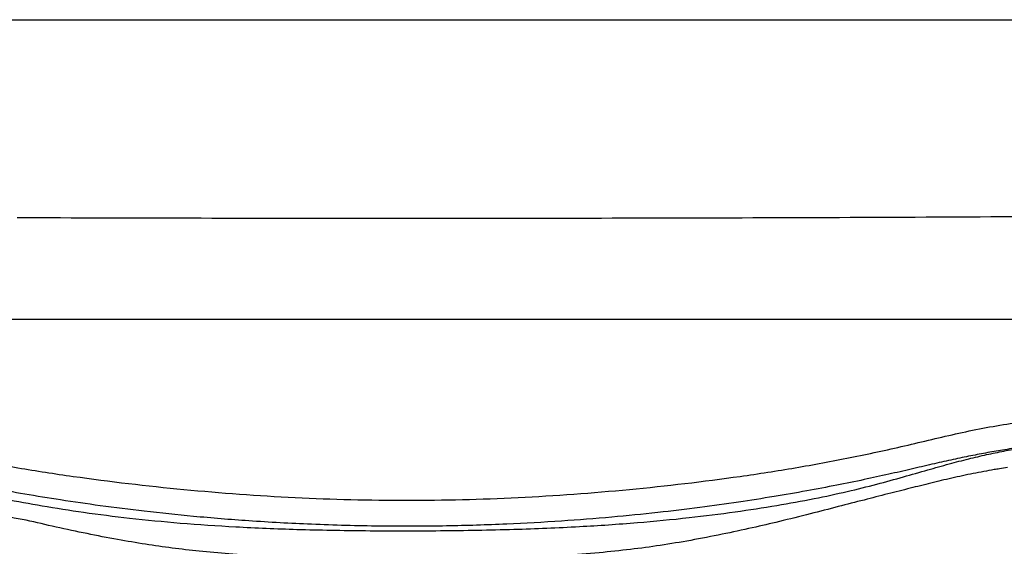
# Model space of a CAD drawing. Extents: x 528 to 612, y 649 to 778.
# Drawn here: x 549 to 554, y 676 to 679 of the extents above; entities that cross this region are included whole.
import ezdxf

# ---------------------------------------------------------------- set-up
doc = ezdxf.new("R2010")
doc.units = 0
doc.header["$MEASUREMENT"] = 0
doc.layers.add('1', color=4, linetype='Continuous')

# ---------------------------------------------------------------- blocks, each defined once
blk = doc.blocks.new('main_control')
at = {"color": 3, "linetype": 'Continuous'}
for centre, radius, start, end in [((14.4557, 15.3032), 2.9183, 98.9575, 99.4919), ((14.437, 15.4224), 2.7977, 98.0729, 98.9597)]:
    blk.add_arc(centre, radius, start, end, dxfattribs=at)
at = {"color": 4, "linetype": 'Continuous', "start_tangent": (0.778346, 0.627835), "end_tangent": (0.778346, -0.627835)}
blk.add_spline([(6.4067, 18.0607), (6.5509, 18.1651), (6.9064, 18.3403), (7.1886, 18.4146), (7.4772, 18.4415), (7.622, 18.4378), (7.7661, 18.4232), (8.0511, 18.371), (8.3332, 18.3054), (8.6163, 18.2441), (8.9013, 18.1914), (9.1877, 18.1468), (9.7636, 18.0789), (10.3417, 18.037), (10.921, 18.0226), (11.5002, 18.037), (12.0783, 18.0789), (12.6542, 18.1468), (12.9406, 18.1914), (13.2256, 18.2441), (13.5087, 18.3054), (13.7908, 18.371), (14.0758, 18.4232), (14.2199, 18.4378), (14.3647, 18.4415), (14.6533, 18.4146), (14.9355, 18.3403), (15.291, 18.1651), (15.4352, 18.0607)], degree=3, dxfattribs=at)
at = {"color": 3, "linetype": 'Continuous'}
for points, start_tangent, end_tangent in [([(14.2226, 18.3076), (14.113, 18.2973), (14.0179, 18.2833), (13.9296, 18.2679), (13.8415, 18.251), (13.7496, 18.2317), (13.6508, 18.2095), (13.5433, 18.1844), (13.4266, 18.1576), (13.2985, 18.1298), (13.1563, 18.1008), (13, 18.0713), (12.8303, 18.0419), (12.6461, 18.0131), (12.445, 17.9852), (12.2258, 17.9588), (11.9868, 17.9349), (11.7259, 17.9144), (11.4408, 17.8986), (11.128, 17.8891), (10.7837, 17.8881), (10.4262, 17.8976), (10.1003, 17.9155), (9.813, 17.9388), (9.5576, 17.9655), (9.3285, 17.9943), (9.1224, 18.0242), (8.9361, 18.0546), (8.7666, 18.0851), (8.6128, 18.1153), (8.4745, 18.1444), (8.3496, 18.1725), (8.2352, 18.1992), (8.1309, 18.2232), (8.0356, 18.2438), (7.9464, 18.2617), (7.8591, 18.2776), (7.7681, 18.2922), (7.6667, 18.3042), (7.5507, 18.3101), (7.4239, 18.306)], (-0.998263, -0.058913), (-0.997198, -0.074805)), ([(7.4239, 18.306), (7.5058, 18.3074), (7.5793, 18.3049), (7.6478, 18.2994), (7.7183, 18.2907), (7.7953, 18.2785), (7.8757, 18.2633), (7.9603, 18.2453), (8.0535, 18.2233), (8.1558, 18.1969), (8.2663, 18.1667), (8.386, 18.1339), (8.5172, 18.1), (8.6642, 18.0654), (8.8332, 18.0298), (9.0266, 17.9942), (9.2423, 17.9604), (9.4809, 17.93), (9.7442, 17.9044), (10.0325, 17.8848), (10.3505, 17.8715), (10.7079, 17.8647), (11.0971, 17.8646), (11.4786, 17.8718), (11.8192, 17.8861), (12.1198, 17.9065), (12.3883, 17.9324), (12.6286, 17.9625), (12.8449, 17.9957), (13.0391, 18.0314), (13.211, 18.0683), (13.3643, 18.1062), (13.5032, 18.1442), (13.6288, 18.1803), (13.7408, 18.2116), (13.8418, 18.2377), (13.935, 18.2596), (14.0242, 18.2782), (14.1168, 18.2944), (14.2226, 18.3076)], (0.998947, 0.045889), (0.995667, 0.09299)), ([(8.9442, 17.919), (8.7758, 17.9498), (8.6221, 17.9801), (8.4832, 18.0094), (8.3575, 18.0375), (8.2425, 18.0641), (8.1378, 18.0884), (8.0436, 18.1096), (7.9573, 18.1279), (7.8753, 18.1439), (7.7932, 18.1583), (7.7071, 18.1711), (7.6126, 18.1807), (7.5076, 18.184), (7.3951, 18.1785), (7.2803, 18.1637), (7.1673, 18.1403), (7.0606, 18.1105), (6.9651, 18.0774), (6.882, 18.0435), (6.8084, 18.0096), (6.7423, 17.9757), (6.6834, 17.9428), (6.6313, 17.9115), (6.5849, 17.8818), (6.5434, 17.854)], (-0.985022, 0.172429), (-0.825889, -0.563832)), ([(13.9745, 18.1816), (13.8649, 18.1613), (13.7537, 18.1373), (13.6451, 18.1115), (13.5373, 18.0848), (13.422, 18.0557), (13.2978, 18.0239), (13.1638, 17.9893), (13.0181, 17.9519), (12.8578, 17.912)], (-0.986304, -0.164937), (-0.971783, -0.235877)), ([(12.8578, 17.912), (12.7172, 17.8796), (12.5604, 17.8459), (12.3972, 17.8143), (12.239, 17.7881), (12.0843, 17.7672), (11.9214, 17.75), (11.7416, 17.7359), (11.5438, 17.7257), (11.326, 17.7193), (11.0858, 17.7166), (10.8277, 17.7164), (10.5807, 17.7185), (10.3626, 17.7237), (10.1698, 17.7323), (9.997, 17.744), (9.8428, 17.7581), (9.7024, 17.7744), (9.5648, 17.7939), (9.4188, 17.8185), (9.2601, 17.8491), (9.099, 17.8835), (8.9442, 17.919)], (-0.97338, -0.229197), (-0.973271, 0.22966))]:
    blk.add_spline(points, degree=3, dxfattribs=dict(at, start_tangent=start_tangent, end_tangent=end_tangent))
blk = doc.blocks.new('2010JETSETTER')
at = {"layer": '1', "color": 3, "linetype": 'Continuous'}
for p, q in [((18.9119, 8.4459), (24.9218, 8.4459)), ((24.9218, 8.4459), (26.0569, 8.4459))]:
    blk.add_line(p, q, dxfattribs=at)
at = {"layer": '1', "color": 2, "linetype": 'Continuous'}
blk.add_line((25.8759, 6.8888), (19.0813, 6.8888), dxfattribs=at)
at = {"layer": '1', "color": 3, "linetype": 'Continuous'}
blk.add_lwpolyline([(20.4545, 7.4183), (20.5107, 7.4181), (20.5669, 7.4179), (20.6231, 7.4177), (20.6794, 7.4176), (20.7356, 7.4174), (20.7918, 7.4172), (20.848, 7.4171), (20.9043, 7.4169), (20.9605, 7.4168), (21.0167, 7.4166), (21.0729, 7.4165), (21.1292, 7.4164), (21.1854, 7.4162), (21.2416, 7.4161), (21.2978, 7.416), (21.3541, 7.4159), (21.4103, 7.4158), (21.4665, 7.4157), (21.5227, 7.4156), (21.579, 7.4155), (21.6352, 7.4154), (21.6914, 7.4153), (21.7476, 7.4153), (21.8039, 7.4152), (21.8601, 7.4151), (21.9163, 7.4151), (21.9725, 7.415), (22.0288, 7.415), (22.085, 7.4149), (22.1412, 7.4149), (22.1975, 7.4149), (22.2537, 7.4148), (22.3099, 7.4148), (22.3661, 7.4148), (22.4224, 7.4148), (22.4786, 7.4148), (22.5348, 7.4148), (22.591, 7.4148), (22.6473, 7.4148), (22.7035, 7.4148), (22.7597, 7.4149), (22.8159, 7.4149), (22.8722, 7.4149), (22.9284, 7.415), (22.9846, 7.415), (23.0408, 7.4151), (23.0971, 7.4151), (23.1533, 7.4152), (23.2095, 7.4153), (23.2657, 7.4153), (23.322, 7.4154), (23.3782, 7.4155), (23.4344, 7.4156), (23.4906, 7.4157), (23.5469, 7.4158), (23.6031, 7.4159), (23.6593, 7.416), (23.7155, 7.4161), (23.7718, 7.4162), (23.828, 7.4164), (23.8842, 7.4165), (23.9404, 7.4166), (23.9967, 7.4168), (24.0529, 7.4169), (24.1091, 7.4171), (24.1653, 7.4173), (24.2216, 7.4174), (24.2778, 7.4176), (24.334, 7.4178), (24.3902, 7.418), (24.4465, 7.4181), (24.5027, 7.4183), (24.5589, 7.4185), (24.6151, 7.4187), (24.6714, 7.419), (24.7276, 7.4192), (24.7838, 7.4194), (24.84, 7.4196), (24.8963, 7.4198), (24.9525, 7.4201), (25.0087, 7.4203), (25.0649, 7.4206), (25.1212, 7.4208), (25.1774, 7.4211), (25.2336, 7.4213), (25.2898, 7.4216), (25.3461, 7.4219), (25.4023, 7.4222), (25.4585, 7.4225), (25.5147, 7.4228), (25.571, 7.423), (25.6273, 7.4234)], dxfattribs=at)
at = {"layer": '1', "color": 1}
blk.add_blockref('main_control', (11.5576, -12.0732), dxfattribs=at)

msp = doc.modelspace()

# ---------------------------------------------------------------- block references
at = {"layer": '1'}
msp.add_blockref('2010JETSETTER', (528.2128, 670.3522), dxfattribs=at)

doc.saveas('drawing.dxf')
